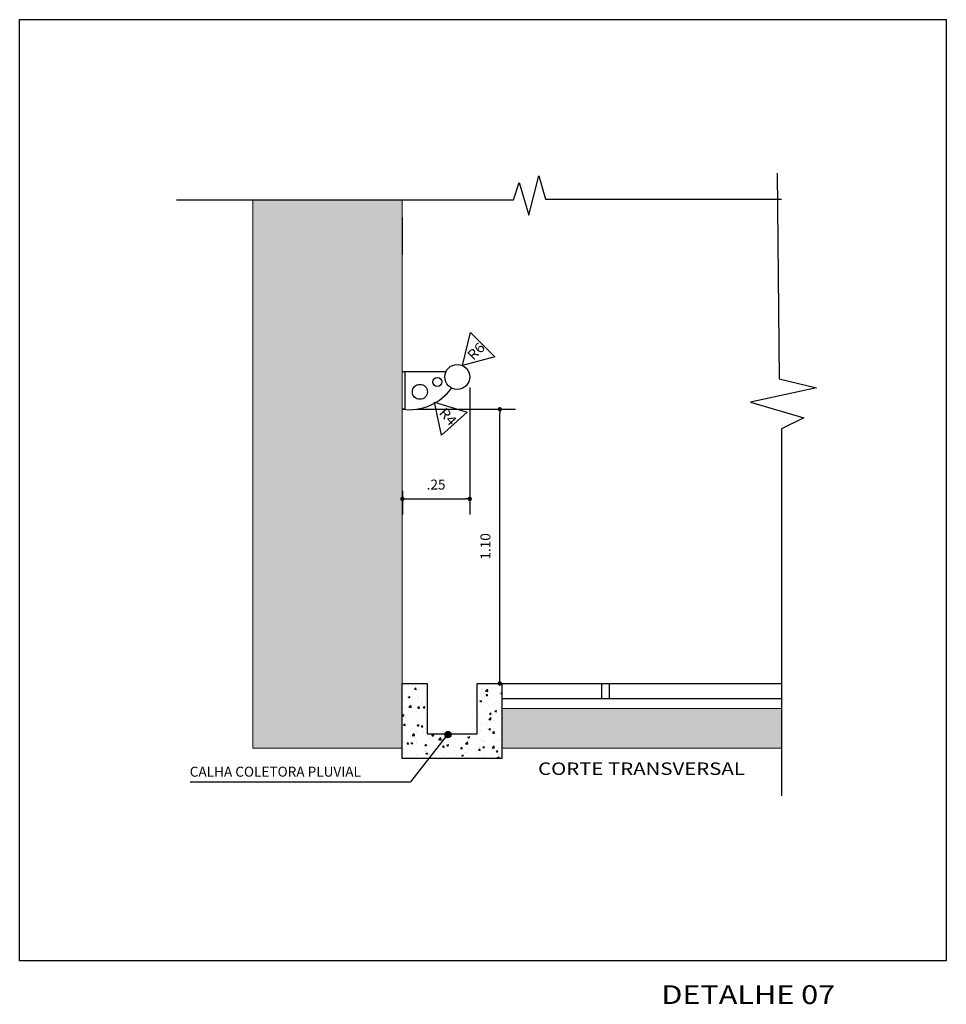
# Model space of a CAD drawing. Extents: x 315 to 426, y 47 to 128.
# Drawn here: x 380 to 395, y 65 to 81 of the extents above; entities that cross this region are included whole.
import ezdxf

# ---------------------------------------------------------------- set-up
doc = ezdxf.new("R2010")
doc.units = 0
doc.header["$LTSCALE"] = 0.3
doc.header["$MEASUREMENT"] = 0
doc.layers.get('0').update_dxf_attribs({"linetype": 'CONTINUOUS'})
doc.layers.get('DEFPOINTS').update_dxf_attribs({"linetype": 'CONTINUOUS'})
for name, color, linetype in [('A-EL', 2, 'CONTINUOUS'), ('A-ELEV', 2, 'CONTINUOUS'), ('A-ESTR-MET', 3, 'CONTINUOUS'), ('A-PAG', 9, 'CONTINUOUS'), ('DIM', 9, 'CONTINUOUS'), ('EST', 5, 'CONTINUOUS'), ('SIM', 7, 'CONTINUOUS')]:
    doc.layers.add(name, color=color, linetype=linetype)
doc.layers.add('CORTINA', color=5, linetype='CONTINUOUS', lineweight=15)
doc.styles.add('ST-20', font='SIMPLEX.shx', dxfattribs={"width": 1.2, "height": 0.3})
doc.styles.get("Standard").update_dxf_attribs({"font": 'SIMPLEX.shx', "height": 0.16})
doc.styles.add('T16', font='SIMPLEX.shx', dxfattribs={"width": 1.1, "height": 0.16})
doc.dimstyles.new('L50', dxfattribs={"dimtxt": 0.16, "dimasz": 0.07, "dimexe": 0.25, "dimexo": 0.17, "dimgap": 0.15, "dimtad": 1, "dimzin": 0, "dimdsep": 46, "dimtxsty": 'Standard', "dimblk": 'DOT', "dimcen": 2.29, "dimclrd": 9, "dimclre": 9, "dimclrt": 2, "dimadec": 0, "dimazin": 0, "dimtfac": 1, "dimtix": 1, "dimtmove": 2, "dimatfit": 3, "dimldrblk": 'DOT', "dimfxl": 0, "dimtolj": 1, "dimtzin": 0, "dimarcsym": 0})

# ---------------------------------------------------------------- blocks, each defined once
blk = doc.blocks.new('DOT')
at = {"color": 0, "linetype": 'ByBlock'}
blk.add_line((-0.5, 0), (-1, 0), dxfattribs=at)
at = {"color": 0, "linetype": 'ByBlock', "const_width": 0.5}
blk.add_lwpolyline([(-0.25, 0, 1), (0.25, 0, 1)], format="xyb", close=True, dxfattribs=at)
blk = doc.blocks.new('*D109')
at = {"layer": 'A-PAG', "color": 9, "lineweight": -2}
for p, q in [((386.409, 75.046), (387.989, 75.046)), ((387.739, 70.716), (387.739, 74.976)), ((387.642, 70.646), (387.989, 70.646))]:
    blk.add_line(p, q, dxfattribs=at)
at = {"layer": 'DEFPOINTS', "color": 0}
for p in [(386.239, 75.046), (387.739, 75.046), (387.472, 70.646)]:
    blk.add_point(p, dxfattribs=at)
at = {"layer": 'A-PAG', "color": 9, "lineweight": -2, "xscale": 0.07, "yscale": 0.07, "zscale": 0.07}
for p, rotation in [((387.739, 75.046), 90), ((387.739, 70.646), 270)]:
    blk.add_blockref('DOT', p, dxfattribs=dict(at, rotation=rotation))
at = {"layer": 'A-PAG', "color": 2, "insert": (387.509, 72.846), "char_height": 0.16, "attachment_point": 5, "rotation": 90}
blk.add_mtext('\\A1;1.10', dxfattribs=at)
blk = doc.blocks.new('*D115')
at = {"layer": 'DEFPOINTS', "color": 0}
for p in [(387.257, 75.566), (386.177, 73.908), (387.257, 73.608)]:
    blk.add_point(p, dxfattribs=at)
at = {"layer": 'DIM', "color": 9, "lineweight": -2}
for p, q in [((387.257, 75.396), (387.257, 73.358)), ((386.177, 73.738), (386.177, 73.358)), ((386.247, 73.608), (387.187, 73.608))]:
    blk.add_line(p, q, dxfattribs=at)
at = {"layer": 'DIM', "color": 9, "lineweight": -2, "xscale": 0.07, "yscale": 0.07, "zscale": 0.07, "rotation": 180}
blk.add_blockref('DOT', (386.177, 73.608), dxfattribs=at)
at = {"layer": 'DIM', "color": 9, "lineweight": -2, "xscale": 0.07, "yscale": 0.07, "zscale": 0.07}
blk.add_blockref('DOT', (387.257, 73.608), dxfattribs=at)
at = {"layer": 'DIM', "color": 2, "insert": (386.717, 73.838), "char_height": 0.16, "attachment_point": 5}
blk.add_mtext('\\A1;.25', dxfattribs=at)
blk = doc.blocks.new('SPS-EPE')
at = {"layer": 'SIM'}
for p, q in [((0, 0), (0.467, 0.28)), ((0.467, 0.28), (0.467, -0.27)), ((0.467, -0.27), (0, 0))]:
    blk.add_line(p, q, dxfattribs=at)
at = {"layer": 'SIM', "color": 3, "style": 'T16', "width": 1.1}
blk.add_attdef('PAREDE', (0.173, -0.074), '', height=0.16, dxfattribs=at)

msp = doc.modelspace()

# ---------------------------------------------------------------- hatches: boundary and pattern name
at = {"layer": 'A-PAG'}
h = msp.add_hatch(dxfattribs=at)
h.set_pattern_fill('AR-CONC', color=256, scale=0.04, style=0)
h.set_pattern_definition([(50, (169.29003, -74.28105), (0.28690407, -0.02510085), [0.03, -0.33]), (355, (169.29003, -74.28105), (-0.05550053, 0.30087685), [0.024, -0.264]), (100.4514, (169.31394, -74.28314), (0.23140375, 0.27577582), [0.02549608, -0.28045684]), (46.1842, (169.29003, -74.20105), (0.4268964, -0.0662076), [0.045, -0.495]), (96.6356, (169.3256, -74.20657), (0.3738651, 0.38964715), [0.0382441, -0.4206852]), (351.1842, (169.29003, -74.20105), (0.3738648, 0.38964744), [0.036, -0.396]), (21, (169.33003, -74.22105), (0.23876282, -0.16104756), [0.03, -0.33]), (326, (169.33003, -74.22105), (0.09732613, 0.29006002), [0.024, -0.264]), (71.4514, (169.34993, -74.23447), (0.33608905, 0.1290122), [0.02549608, -0.28045684]), (37.5, (169.29003, -74.28105), (0.004863942, 0.13315754), [0, -0.2608, 0, -0.268, 0, -0.265]), (7.5, (169.29003, -74.28105), (0.105227815, 0.157764685), [0, -0.1528, 0, -0.2548, 0, -0.101]), (327.5, (169.20083, -74.28105), (0.213528974, -0.00902195), [0, -0.1, 0, -0.312, 0, -0.414]), (317.5, (169.16083, -74.28105), (0.23327447, 0.04004199), [0, -0.13, 0, -0.2072, 0, -0.294])])
h.paths.add_polyline_path([(383.774, 69.606), (386.174, 69.606), (386.174, 70.646), (386.174, 78.393), (383.774, 78.393)])
h.paths.add_polyline_path([(387.774, 70.246), (387.774, 69.606), (392.261, 69.606), (392.261, 70.246)])
h.paths.add_polyline_path([(385.557, 74.444), (385.557, 75.012), (385.797, 75.012), (385.797, 74.444)], flags=24)
h = msp.add_hatch(dxfattribs=at)
h.set_pattern_fill('AR-CONC', color=256, scale=0.04, style=0)
h.set_pattern_definition([(50, (28.34125, -2.3226), (0.28690407, -0.02510085), [0.03, -0.33]), (355, (28.34125, -2.3226), (-0.05550053, 0.30087685), [0.024, -0.264]), (100.4514, (28.36516, -2.3247), (0.23140375, 0.27577582), [0.02549608, -0.28045684]), (46.1842, (28.34125, -2.2426), (0.42689642, -0.0662076), [0.045, -0.495]), (96.6356, (28.37682, -2.2481), (0.3738651, 0.38964715), [0.0382441, -0.4206852]), (351.1842, (28.34125, -2.2426), (0.3738648, 0.38964744), [0.036, -0.396]), (21, (28.38125, -2.2626), (0.23876282, -0.16104756), [0.03, -0.33]), (326, (28.38125, -2.2626), (0.09732613, 0.29006002), [0.024, -0.264]), (71.4514, (28.40115, -2.27602), (0.33608905, 0.1290122), [0.02549608, -0.28045684]), (37.5, (28.34125, -2.3226), (0.004863942, 0.133157542), [0, -0.2608, 0, -0.268, 0, -0.265]), (7.5, (28.34125, -2.3226), (0.105227815, 0.157764685), [0, -0.1528, 0, -0.2548, 0, -0.101]), (327.5, (28.25205, -2.3226), (0.213528974, -0.00902195), [0, -0.1, 0, -0.312, 0, -0.414]), (317.5, (28.21205, -2.3226), (0.23327447, 0.04004199), [0, -0.13, 0, -0.2072, 0, -0.294])])
h.paths.add_polyline_path([(386.574, 70.646), (386.174, 70.646), (386.174, 69.441), (386.606, 69.441), (386.876, 69.786, -0.311226), (386.859, 69.841), (386.574, 69.841)])
h.paths.add_polyline_path([(386.957, 69.841, -0.735452), (386.876, 69.786), (386.606, 69.441), (387.774, 69.441), (387.774, 70.646), (387.374, 70.646), (387.374, 69.841)])
msp.add_hatch(color=256, dxfattribs=at).paths.add_polyline_path([(386.86, 69.844), (386.86, 69.808, 0.834298), (386.959, 69.826, 0.834298)])

# ---------------------------------------------------------------- linework, layer by layer
at = {"layer": 'A-EL', "ltscale": 10}
for p, q in [((386.174, 78.126), (386.174, 77.526)), ((387.774, 70.646), (392.261, 70.646)), ((389.374, 70.646), (389.374, 70.406)), ((389.494, 70.646), (389.494, 70.406)), ((387.774, 70.406), (392.261, 70.406))]:
    msp.add_line(p, q, dxfattribs=at)
at = {"layer": 'A-ELEV'}
for p, q in [((386.874, 75.646), (386.177, 75.646)), ((386.214, 75.046), (386.174, 75.046))]:
    msp.add_line(p, q, dxfattribs=at)
msp.add_lwpolyline([(386.217, 75.646), (386.214, 75.046)], dxfattribs=at)
for centre, radius in [((386.737, 75.486), 0.072), ((386.457, 75.326), 0.12)]:
    msp.add_circle(centre, radius, dxfattribs=at)
at = {"layer": 'A-ESTR-MET'}
msp.add_circle((387.057, 75.566), 0.2, dxfattribs=at)
msp.add_arc((386.284, 75.881), 0.842, 262.523, 324.1179, dxfattribs=at)
at = {"layer": 'A-PAG'}
for p, q in [((380.035, 66.195), (380.035, 81.298)), ((380.035, 81.298), (394.904, 81.298)), ((394.904, 81.298), (394.904, 66.195)), ((386.314, 69.068), (386.908, 69.826)), ((394.904, 66.195), (380.035, 66.195))]:
    msp.add_line(p, q, dxfattribs=at)
for points in [[(382.552, 78.406), (383.648, 78.406), (387.962, 78.406), (388.05, 78.683), (388.203, 78.159), (388.365, 78.79), (388.472, 78.419), (388.472, 78.419), (388.948, 78.419), (392.261, 78.419)], [(392.19, 78.834), (392.225, 75.536), (392.824, 75.39), (391.763, 75.158), (392.617, 74.907), (392.261, 74.733), (392.261, 68.843)]]:
    msp.add_lwpolyline(points, dxfattribs=at)
msp.add_circle((386.908, 69.826), 0.0514, dxfattribs=at)
at = {"layer": 'CORTINA'}
for p, q in [((383.774, 78.393), (383.774, 69.606)), ((386.174, 78.393), (386.174, 69.606)), ((387.774, 70.246), (392.261, 70.246)), ((383.774, 69.606), (386.174, 69.606)), ((387.774, 69.606), (392.261, 69.606))]:
    msp.add_line(p, q, dxfattribs=at)
at = {"layer": 'DIM', "color": 9}
msp.add_line((382.773, 69.067), (386.305, 69.067), dxfattribs=at)
at = {"layer": 'EST'}
msp.add_lwpolyline([(387.774, 69.441), (386.174, 69.441), (386.174, 70.646), (386.574, 70.646), (386.574, 69.841), (387.374, 69.841), (387.374, 70.646), (387.774, 70.646)], close=True, dxfattribs=at)

# ---------------------------------------------------------------- block references
at = {"layer": 'A-PAG'}
for p, rotation, values in [((387.139, 75.75), 44.96827498328425, {'PAREDE': 'R6'}), ((386.694, 75.16), 311.7517074726405, {'PAREDE': 'R4'})]:
    msp.add_blockref('SPS-EPE', p, dxfattribs=dict(at, rotation=rotation)).add_auto_attribs(values)

# ---------------------------------------------------------------- texts
at = {"layer": 'DIM', "color": 2, "insert": (382.764, 69.311), "char_height": 0.16, "width": 3.91, "attachment_point": 1, "style": 'T16'}
msp.add_mtext('CALHA COLETORA PLUVIAL', dxfattribs=at)
at = {"layer": 'EST', "style": 'ST-20', "width": 1.2}
for s, height, p in [('CORTE TRANSVERSAL', 0.2, (388.354, 69.179)), ('DETALHE 07', 0.3, (390.332, 65.504))]:
    msp.add_text(s, height=height, dxfattribs=at).set_placement(p)

# ---------------------------------------------------------------- dimensions: what is measured, and where the dimension line sits
at = {"layer": 'A-PAG'}
dim = msp.add_linear_dim(base=(387.739, 75.046), p1=(387.472, 70.646), p2=(386.239, 75.046), angle=90, text='1.10', dimstyle='L50', dxfattribs=at)
dim.commit()
dim.dimension.update_dxf_attribs({"geometry": '*D109', "text_midpoint": (387.509, 72.846)})
at = {"layer": 'DIM'}
dim = msp.add_linear_dim(base=(387.257, 73.608), p1=(386.177, 73.908), p2=(387.257, 75.566), text='.25', dimstyle='L50', dxfattribs=at)
dim.commit()
dim.dimension.update_dxf_attribs({"geometry": '*D115', "text_midpoint": (386.717, 73.838)})

doc.saveas('drawing.dxf')
